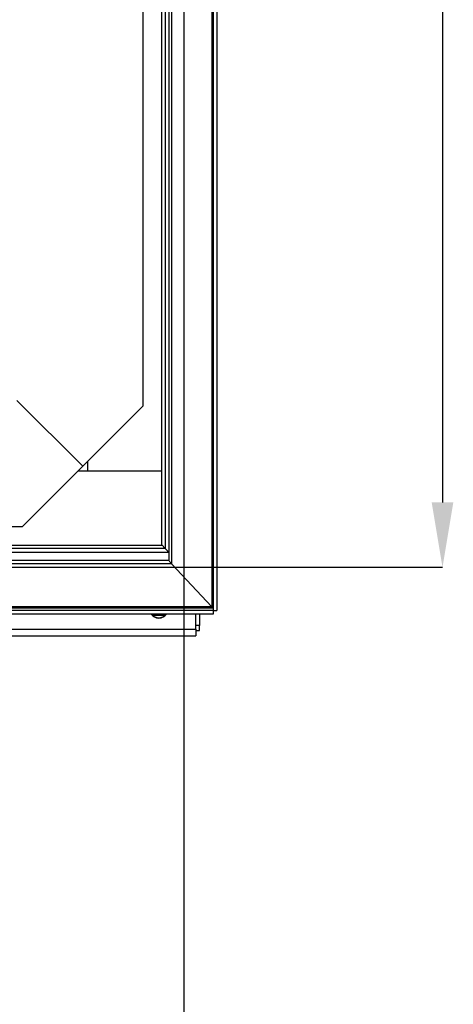
# Model space of a CAD drawing. Units: millimetres. Extents: x 5134 to 5718, y 1140 to 1550.
# Drawn here: x 5470 to 5493, y 1287 to 1341 of the extents above; entities that cross this region are included whole.
import ezdxf

# ---------------------------------------------------------------- set-up
doc = ezdxf.new("R2010")
doc.units = ezdxf.units.MM
doc.styles.get("Standard").update_dxf_attribs({"font": 'arial.ttf'})
doc.dimstyles.new('SLDDIMSTYLE0', dxfattribs={"dimtxt": 3.5, "dimasz": 3.5, "dimexe": 0, "dimexo": 0.0625, "dimgap": 0.875, "dimtad": 1, "dimdec": 1, "dimlfac": 10, "dimrnd": 1e-09, "dimzin": 12, "dimdsep": 46, "dimtxsty": 'Standard', "dimsah": 1, "dimcen": 0.09, "dimadec": 0, "dimazin": 0, "dimtfac": 1, "dimtdec": 1, "dimtofl": 0, "dimtmove": 2, "dimatfit": 3, "dimfxl": 1, "dimtolj": 1, "dimtzin": 0, "dimarcsym": 0})

# ---------------------------------------------------------------- blocks, each defined once
blk = doc.blocks.new('*D57')
at = {"color": 0, "lineweight": -2, "transparency": 16777216}
for p, q in [((5439.32, 1419.809), (5492.618, 1419.809)), ((5492.618, 1416.309), (5492.618, 1314.509)), ((5439.32, 1311.009), (5492.618, 1311.009))]:
    blk.add_line(p, q, dxfattribs=at)
at = {"color": 0, "transparency": 16777216}
for points in [[(5492.035, 1416.309), (5493.201, 1416.309), (5492.618, 1419.809)], [(5492.035, 1314.509), (5493.201, 1314.509), (5492.618, 1311.009)]]:
    blk.add_solid(points, dxfattribs=at)
at = {"layer": 'Defpoints', "color": 0, "transparency": 16777216}
for p in [(5439.257, 1419.809), (5439.257, 1311.009), (5492.618, 1311.009)]:
    blk.add_point(p, dxfattribs=at)
at = {"color": 0, "transparency": 16777216, "insert": (5489.956, 1365.409), "char_height": 3.5, "attachment_point": 5, "rotation": 90}
blk.add_mtext('\\A1;1088', dxfattribs=at)
blk = doc.blocks.new('*D62')
at = {"color": 0, "lineweight": -2, "transparency": 16777216}
for p, q in [((5159.857, 1365.346), (5159.857, 1277.868)), ((5478.657, 1365.346), (5478.657, 1277.868)), ((5163.357, 1277.868), (5475.157, 1277.868))]:
    blk.add_line(p, q, dxfattribs=at)
at = {"color": 0, "transparency": 16777216}
for points in [[(5163.357, 1278.451), (5163.357, 1277.284), (5159.857, 1277.868)], [(5475.157, 1278.451), (5475.157, 1277.284), (5478.657, 1277.868)]]:
    blk.add_solid(points, dxfattribs=at)
at = {"layer": 'Defpoints', "color": 0, "transparency": 16777216}
for p in [(5159.857, 1365.409), (5478.657, 1365.409), (5478.657, 1277.868)]:
    blk.add_point(p, dxfattribs=at)
at = {"color": 0, "transparency": 16777216, "insert": (5319.257, 1280.531), "char_height": 3.5, "attachment_point": 5}
blk.add_mtext('\\A1;3188', dxfattribs=at)

msp = doc.modelspace()

# ---------------------------------------------------------------- linework, layer by layer
at = {"color": 7, "linetype": 'Continuous', "lineweight": 25}
for p, q in [((5476.4574, 1411.1085), (5476.4574, 1319.7085)), ((5477.4574, 1364.1585), (5477.4574, 1316.2085)), ((5477.4674, 1312.1985), (5477.4674, 1364.1585)), ((5477.8574, 1364.1585), (5477.8574, 1311.37)), ((5478.0003, 1364.1585), (5478.0003, 1311.201)), ((5480.1694, 1364.1585), (5480.1694, 1308.8814)), ((5480.2409, 1364.1585), (5480.2409, 1308.6824)), ((5480.4409, 1364.1585), (5480.4409, 1308.6824)), ((5477.6574, 1344.9087), (5477.6574, 1312.0231)), ((5469.6574, 1320.0085), (5473.2074, 1316.4585)), ((5476.4574, 1319.7085), (5473.2074, 1316.4585)), ((5469.9574, 1313.2085), (5473.2074, 1316.4585)), ((5473.4574, 1316.7085), (5473.4574, 1316.2085)), ((5472.9574, 1316.2085), (5477.4574, 1316.2085)), ((5472.9574, 1316.2085), (5473.4574, 1316.2085)), ((5473.4574, 1316.2085), (5477.4574, 1316.2085)), ((5477.4574, 1316.2085), (5477.4574, 1312.2085)), ((5168.5574, 1313.2085), (5469.9574, 1313.2085)), ((5400.5074, 1312.1985), (5477.4674, 1312.1985)), ((5401.4574, 1312.2085), (5477.4574, 1312.2085)), ((5477.4674, 1312.1985), (5477.4574, 1312.2085)), ((5477.4674, 1312.2123), (5477.6574, 1312.0231)), ((5477.6574, 1312.0231), (5466.4574, 1312.0231)), ((5477.8574, 1311.8064), (5466.4574, 1311.8064)), ((5477.8574, 1311.37), (5400.5074, 1311.37)), ((5478.0003, 1311.201), (5400.5074, 1311.201)), ((5478.0003, 1311.201), (5480.1694, 1308.8814)), ((5480.1694, 1308.8814), (5400.5074, 1308.8814)), ((5480.2409, 1308.7969), (5400.5074, 1308.7969)), ((5480.2409, 1308.6824), (5400.5074, 1308.6824)), ((5480.2409, 1308.4832), (5400.5074, 1308.4832)), ((5479.3139, 1307.671), (5479.3139, 1308.4832)), ((5479.5074, 1308.4832), (5479.5074, 1307.8666)), ((5480.2409, 1308.6824), (5480.4409, 1308.6824)), ((5480.2409, 1308.6824), (5480.2409, 1308.4832)), ((5476.9683, 1308.4243), (5477.6596, 1308.4243)), ((5467.0574, 1307.671), (5479.3139, 1307.671)), ((5479.5074, 1307.8666), (5479.3139, 1307.8666)), ((5479.3139, 1307.671), (5479.3139, 1307.3058)), ((5479.3139, 1307.5939), (5479.5074, 1307.5939)), ((5479.5074, 1307.5939), (5479.5074, 1307.8666)), ((5159.2008, 1307.3058), (5479.3139, 1307.3058))]:
    msp.add_line(p, q, dxfattribs=at)
for centre, radius, start, end in [((5477.3139, 1308.7695), 0.5009, 214.8585, 325.1415), ((5477.3139, 1308.7871), 0.501, 217.33887, 322.66113)]:
    msp.add_arc(centre, radius, start, end, dxfattribs=at)
for centre, major_axis, start_param, end_param in [((5477.6574, 1312.0056), (-0.1998, 0.1998), 3.1852259, 4.7560222), ((5477.6574, 1312.0056), (0.1998, -0.1998), 0.0436332, 1.6144296), ((5478.2574, 1310.9716), (-0.3996, 0.3996), 0.0436332, 0.9162979), ((5478.2574, 1310.9716), (0.3996, -0.3996), 3.1852259, 4.0578905), ((5480.0409, 1308.9961), (-0.1998, 0.1998), 3.1852259, 4.0578905), ((5480.0409, 1308.9961), (0.1998, -0.1998), 0.0436332, 0.9162979)]:
    msp.add_ellipse(centre, major_axis=major_axis, ratio=0.0436609, start_param=start_param, end_param=end_param, dxfattribs=at)

# ---------------------------------------------------------------- dimensions: what is measured, and where the dimension line sits
dim = msp.add_linear_dim(base=(5492.618, 1311.0085), p1=(5439.2574, 1419.8085), p2=(5439.2574, 1311.0085), angle=90, dimstyle='SLDDIMSTYLE0')
dim.commit()
dim.dimension.update_dxf_attribs({"geometry": '*D57', "text_midpoint": (5489.956, 1365.4085)})
dim = msp.add_linear_dim(base=(5478.6574, 1277.8675), p1=(5159.8574, 1365.4085), p2=(5478.6574, 1365.4085), dimstyle='SLDDIMSTYLE0')
dim.commit()
dim.dimension.update_dxf_attribs({"geometry": '*D62', "text_midpoint": (5319.2574, 1280.5307)})

doc.saveas('drawing.dxf')
